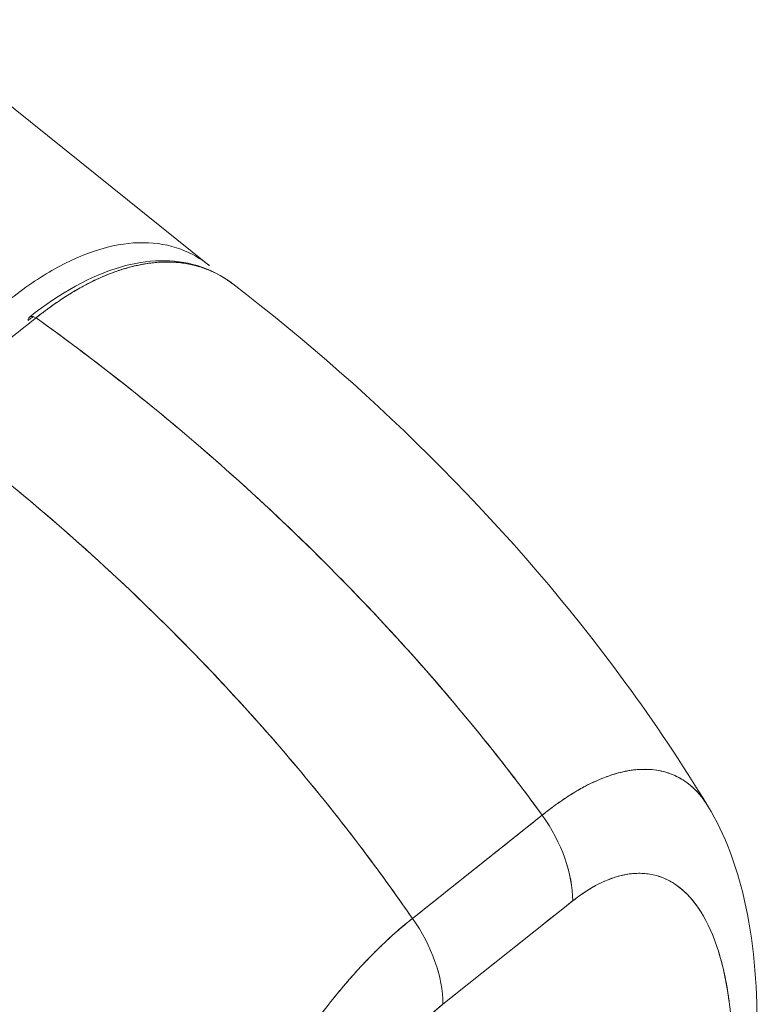
# Model space of a CAD drawing. Units: inches. Extents: x 15 to 396, y 7 to 245.
# Drawn here: x 376 to 376, y 169 to 170 of the extents above; entities that cross this region are included whole.
import ezdxf

# ---------------------------------------------------------------- set-up
doc = ezdxf.new("R2010")
doc.units = ezdxf.units.IN
doc.header["$LTSCALE"] = 24
doc.header["$MEASUREMENT"] = 0
doc.layers.add('Visible (ANSI)', color=7, linetype='Continuous', lineweight=5)

msp = doc.modelspace()

# ---------------------------------------------------------------- linework, layer by layer
at = {"layer": 'Visible (ANSI)'}
for p, q in [((375.8853, 170.0957), (375.5559, 170.3599)), ((375.7115, 170.0874), (375.7115, 170.0874)), ((375.7771, 170.0862), (375.7771, 170.0862)), ((375.7257, 170.0759), (375.7257, 170.0759)), ((376.1036, 169.3934), (376.2431, 169.5045)), ((376.2239, 169.4892), (376.2238, 169.4892)), ((376.3616, 169.4406), (376.3616, 169.4406)), ((376.3857, 169.4303), (376.3857, 169.4303)), ((376.2758, 169.4123), (376.1363, 169.3012))]:
    msp.add_line(p, q, dxfattribs=at)
for centre, major_axis, ratio, start_param, end_param in [((375.6972, 170.0337), (-0.00505, 0.00634), 0.659808, 5.10974, 6.975965), ((376.1666, 169.4581), (0.0841, -0.1056), 0.659824, 0.692537, 1.486264), ((376.1666, 169.4581), (-0.0841, 0.1056), 0.659739, 3.834305, 4.627955), ((376.3189, 46.312), (-58.3352, -139.069), 0.479925, 3.860361, 3.861935), ((376.0271, 169.347), (0.0841, -0.1056), 0.659908, 0.692877, 1.486527), ((376.0271, 169.347), (-0.0841, 0.1056), 0.659824, 3.834129, 4.627856)]:
    msp.add_ellipse(centre, major_axis=major_axis, ratio=ratio, start_param=start_param, end_param=end_param, dxfattribs=at)
for points, knots in [([(375.8856, 170.0954), (375.8761, 170.103), (375.8657, 170.1089), (375.8546, 170.1131), (375.8422, 170.1177), (375.8288, 170.12), (375.8147, 170.1201), (375.8006, 170.1203), (375.7857, 170.1181), (375.7702, 170.1136), (375.7548, 170.1092), (375.7388, 170.1025), (375.7224, 170.0936), (375.706, 170.0847), (375.6893, 170.0735), (375.6725, 170.0603)], [0.4559989, 0.4559989, 0.4559989, 0.4559989, 0.5555556, 0.5555556, 0.5555556, 0.6666667, 0.6666667, 0.6666667, 0.7777778, 0.7777778, 0.7777778, 0.8888889, 0.8888889, 0.8888889, 1, 1, 1, 1]), ([(375.6922, 170.0401), (375.725, 170.0662), (375.7585, 170.0847), (375.819, 170.1024), (375.8473, 170.103), (375.8861, 170.0913), (375.899, 170.0847), (375.9107, 170.0757)], [0, 0, 0, 0, 0.615441, 0.615441, 1.184692, 1.184692, 1.500612, 1.500612, 1.500612, 1.500612]), ([(375.6991, 170.0393), (375.7041, 170.0433), (375.7098, 170.0476), (375.7159, 170.0519), (375.7182, 170.0536), (375.7206, 170.0553), (375.7231, 170.0569), (375.7276, 170.06), (375.7321, 170.063), (375.7368, 170.0658), (375.7411, 170.0684), (375.7454, 170.0709), (375.7498, 170.0733), (375.7536, 170.0753), (375.7574, 170.0773), (375.7613, 170.0792), (375.7671, 170.082), (375.7731, 170.0846), (375.7792, 170.087), (375.7822, 170.0881), (375.7852, 170.0892), (375.7883, 170.0903), (375.7956, 170.0927), (375.8032, 170.0948), (375.8109, 170.0963), (375.8128, 170.0967), (375.8148, 170.0971), (375.8168, 170.0974), (375.8259, 170.0989), (375.8352, 170.0996), (375.8446, 170.0992), (375.845, 170.0992), (375.8453, 170.0992), (375.8457, 170.0992), (375.8549, 170.0988), (375.8643, 170.0973), (375.8738, 170.0946), (375.8757, 170.094), (375.8776, 170.0934), (375.8795, 170.0927), (375.8863, 170.0903), (375.8932, 170.0871), (375.9, 170.083), (375.9036, 170.0808), (375.9071, 170.0784), (375.9106, 170.0757)], [0, 0, 0, 0, 0.065233, 0.065233, 0.065233, 0.0909091, 0.0909091, 0.0909091, 0.1386065, 0.1386065, 0.1386065, 0.1818182, 0.1818182, 0.1818182, 0.2182951, 0.2182951, 0.2182951, 0.2727273, 0.2727273, 0.2727273, 0.2994875, 0.2994875, 0.2994875, 0.3636364, 0.3636364, 0.3636364, 0.3799129, 0.3799129, 0.3799129, 0.4545455, 0.4545455, 0.4545455, 0.4574295, 0.4574295, 0.4574295, 0.5307535, 0.5307535, 0.5307535, 0.5454545, 0.5454545, 0.5454545, 0.5986485, 0.5986485, 0.5986485, 0.627078, 0.627078, 0.627078, 0.627078]), ([(375.9107, 170.0757), (375.9096, 170.0765), (375.9086, 170.0773), (375.9075, 170.0781), (375.9049, 170.0799), (375.9022, 170.0817), (375.8994, 170.0833), (375.8964, 170.0852), (375.8933, 170.0868), (375.8901, 170.0883), (375.8847, 170.0909), (375.8792, 170.093), (375.8735, 170.0946), (375.8684, 170.0961), (375.8631, 170.0973), (375.8578, 170.098), (375.8573, 170.0981), (375.8569, 170.0982), (375.8564, 170.0982), (375.852, 170.0988), (375.8475, 170.0992), (375.8429, 170.0993), (375.8383, 170.0994), (375.8337, 170.0992), (375.829, 170.0989), (375.8247, 170.0985), (375.8204, 170.098), (375.8161, 170.0973), (375.8132, 170.0968), (375.8103, 170.0962), (375.8074, 170.0956), (375.8063, 170.0954), (375.8052, 170.0951), (375.8041, 170.0948), (375.8005, 170.094), (375.7968, 170.0929), (375.793, 170.0918), (375.7896, 170.0907), (375.7862, 170.0896), (375.7827, 170.0883), (375.7795, 170.0871), (375.7763, 170.0859), (375.7731, 170.0845), (375.7702, 170.0833), (375.7672, 170.082), (375.7642, 170.0806), (375.7614, 170.0793), (375.7586, 170.0779), (375.7559, 170.0765), (375.7553, 170.0762), (375.7548, 170.0759), (375.7543, 170.0757), (375.7523, 170.0746), (375.7502, 170.0735), (375.7482, 170.0724), (375.7459, 170.0711), (375.7436, 170.0698), (375.7413, 170.0685), (375.7393, 170.0673), (375.7373, 170.0661), (375.7353, 170.0649), (375.7335, 170.0638), (375.7317, 170.0626), (375.73, 170.0615), (375.7284, 170.0605), (375.7268, 170.0595), (375.7252, 170.0584), (375.7238, 170.0575), (375.7224, 170.0565), (375.721, 170.0555), (375.7197, 170.0547), (375.7184, 170.0538), (375.7172, 170.0528), (375.716, 170.052), (375.7148, 170.0511), (375.7136, 170.0503), (375.7124, 170.0494), (375.7113, 170.0486), (375.7102, 170.0478), (375.7091, 170.047), (375.708, 170.0462), (375.707, 170.0454), (375.706, 170.0446), (375.705, 170.0439), (375.704, 170.0431), (375.7031, 170.0424), (375.7023, 170.0418), (375.7014, 170.0411), (375.7006, 170.0405), (375.6999, 170.0399), (375.6991, 170.0393)], [0.4633763, 0.4633763, 0.4633763, 0.4633763, 0.4738832, 0.4738832, 0.4738832, 0.5, 0.5, 0.5, 0.5290142, 0.5290142, 0.5290142, 0.5777149, 0.5777149, 0.5777149, 0.6214143, 0.6214143, 0.6214143, 0.625, 0.625, 0.625, 0.6609304, 0.6609304, 0.6609304, 0.6965786, 0.6965786, 0.6965786, 0.7287714, 0.7287714, 0.7287714, 0.75, 0.75, 0.75, 0.7579765, 0.7579765, 0.7579765, 0.7846258, 0.7846258, 0.7846258, 0.8090398, 0.8090398, 0.8090398, 0.83151, 0.83151, 0.83151, 0.8523075, 0.8523075, 0.8523075, 0.8714335, 0.8714335, 0.8714335, 0.875, 0.875, 0.875, 0.8889624, 0.8889624, 0.8889624, 0.9046411, 0.9046411, 0.9046411, 0.9183683, 0.9183683, 0.9183683, 0.930426, 0.930426, 0.930426, 0.9410917, 0.9410917, 0.9410917, 0.9506376, 0.9506376, 0.9506376, 0.9593353, 0.9593353, 0.9593353, 0.9674542, 0.9674542, 0.9674542, 0.9751358, 0.9751358, 0.9751358, 0.9823226, 0.9823226, 0.9823226, 0.9889322, 0.9889322, 0.9889322, 0.9948772, 0.9948772, 0.9948772, 1, 1, 1, 1]), ([(375.9106, 170.0757), (376.0663, 169.9563), (376.2127, 169.8106), (376.3636, 169.6045), (376.3935, 169.5599), (376.4212, 169.5141)], [0, 0, 0, 0, 2.244315, 2.244315, 2.839372, 2.839372, 2.839372, 2.839372]), ([(375.5716, 169.9377), (375.5842, 169.9478), (375.594, 169.9556), (375.6018, 169.9618), (375.6096, 169.968), (375.6154, 169.9726), (375.62, 169.9762), (375.6246, 169.9799), (375.628, 169.9826), (375.631, 169.9851), (375.634, 169.9875), (375.6367, 169.9896), (375.6397, 169.992), (375.6427, 169.9944), (375.6462, 169.9971), (375.6508, 170.0008), (375.6554, 170.0044), (375.6612, 170.009), (375.6689, 170.0152), (375.6767, 170.0214), (375.6865, 170.0292), (375.6991, 170.0393)], [0, 0, 0, 0, 0.142857, 0.142857, 0.142857, 0.285714, 0.285714, 0.285714, 0.428571, 0.428571, 0.428571, 0.571429, 0.571429, 0.571429, 0.714286, 0.714286, 0.714286, 0.857143, 0.857143, 0.857143, 1, 1, 1, 1]), ([(375.6907, 170.0365), (375.6914, 170.0371), (375.6921, 170.0377), (375.6929, 170.0383), (375.6938, 170.0389), (375.6946, 170.0396), (375.6955, 170.0403), (375.6957, 170.0404), (375.6959, 170.0406), (375.6961, 170.0407)], [0, 0, 0, 0, 0.00507556, 0.00507556, 0.00507556, 0.01096611, 0.01096611, 0.01096611, 0.01225857, 0.01225857, 0.01225857, 0.01225857]), ([(375.6991, 170.0393), (375.7293, 170.0177), (375.7585, 169.9957), (375.7867, 169.9735), (375.815, 169.9514), (375.8423, 169.9289), (375.8686, 169.9064), (375.895, 169.8838), (375.9204, 169.8611), (375.9448, 169.8384), (375.9693, 169.8157), (375.9928, 169.7929), (376.0154, 169.7702), (376.038, 169.7475), (376.0596, 169.7248), (376.0804, 169.7022), (376.1011, 169.6797), (376.121, 169.6572), (376.1399, 169.635), (376.1589, 169.6127), (376.1769, 169.5907), (376.1942, 169.5689), (376.2113, 169.5472), (376.2276, 169.5257), (376.2431, 169.5045)], [0, 0, 0, 0, 0.125051, 0.125051, 0.125051, 0.250106, 0.250106, 0.250106, 0.375161, 0.375161, 0.375161, 0.500216, 0.500216, 0.500216, 0.625271, 0.625271, 0.625271, 0.750326, 0.750326, 0.750326, 0.87538, 0.87538, 0.87538, 1, 1, 1, 1]), ([(376.2431, 169.5045), (376.2318, 169.52), (376.22, 169.5356), (376.2078, 169.5514), (376.1835, 169.5829), (376.1573, 169.615), (376.1293, 169.6474), (376.1013, 169.6798), (376.0713, 169.7126), (376.0395, 169.7456), (376.0076, 169.7786), (375.9738, 169.8117), (375.938, 169.8447), (375.9022, 169.8778), (375.8644, 169.9107), (375.8246, 169.9432), (375.7848, 169.9757), (375.7429, 170.0079), (375.6991, 170.0393)], [0, 0, 0, 0, 0.09109, 0.09109, 0.09109, 0.272872, 0.272872, 0.272872, 0.454654, 0.454654, 0.454654, 0.636436, 0.636436, 0.636436, 0.818218, 0.818218, 0.818218, 1, 1, 1, 1]), ([(375.5716, 169.9377), (375.6149, 169.9059), (375.6561, 169.8733), (375.6953, 169.8402), (375.7345, 169.8072), (375.7716, 169.7737), (375.8067, 169.7402), (375.8418, 169.7066), (375.8749, 169.6729), (375.906, 169.6393), (375.9372, 169.6058), (375.9663, 169.5723), (375.9935, 169.5393), (376.0208, 169.5062), (376.0461, 169.4735), (376.0696, 169.4413), (376.0814, 169.4252), (376.0927, 169.4092), (376.1036, 169.3934)], [0, 0, 0, 0, 0.181782, 0.181782, 0.181782, 0.363564, 0.363564, 0.363564, 0.545346, 0.545346, 0.545346, 0.727128, 0.727128, 0.727128, 0.90891, 0.90891, 0.90891, 1, 1, 1, 1]), ([(376.1036, 169.3934), (376.0887, 169.415), (376.073, 169.437), (376.0564, 169.4592), (376.0398, 169.4814), (376.0223, 169.5039), (376.0039, 169.5266), (375.9855, 169.5493), (375.9662, 169.5722), (375.9459, 169.5951), (375.9257, 169.6181), (375.9046, 169.6412), (375.8825, 169.6643), (375.8604, 169.6875), (375.8374, 169.7106), (375.8134, 169.7337), (375.7894, 169.7568), (375.7645, 169.7799), (375.7386, 169.8028), (375.7127, 169.8257), (375.6858, 169.8485), (375.658, 169.871), (375.6302, 169.8936), (375.6014, 169.9158), (375.5716, 169.9377)], [0, 0, 0, 0, 0.12462, 0.12462, 0.12462, 0.249674, 0.249674, 0.249674, 0.374729, 0.374729, 0.374729, 0.499784, 0.499784, 0.499784, 0.624839, 0.624839, 0.624839, 0.749894, 0.749894, 0.749894, 0.874949, 0.874949, 0.874949, 1, 1, 1, 1]), ([(376.4211, 169.5142), (376.4181, 169.5192), (376.4148, 169.5237), (376.4112, 169.5278), (376.4106, 169.5285), (376.41, 169.5292), (376.4093, 169.5299), (376.4065, 169.5329), (376.4036, 169.5356), (376.4005, 169.538), (376.3981, 169.5399), (376.3955, 169.5417), (376.3929, 169.5433), (376.3887, 169.5458), (376.3843, 169.5478), (376.3798, 169.5494), (376.3772, 169.5504), (376.3745, 169.5512), (376.3717, 169.5518), (376.3643, 169.5535), (376.3565, 169.5541), (376.3486, 169.5537), (376.3474, 169.5537), (376.3462, 169.5536), (376.345, 169.5535), (376.3382, 169.5529), (376.3315, 169.5517), (376.3248, 169.5499), (376.3195, 169.5485), (376.3143, 169.5467), (376.3092, 169.5447), (376.3065, 169.5437), (376.3039, 169.5426), (376.3013, 169.5414), (376.2938, 169.5381), (376.2865, 169.5342), (376.2792, 169.5299), (376.2777, 169.529), (376.2763, 169.5282), (376.2748, 169.5273), (376.2696, 169.524), (376.2645, 169.5206), (376.2595, 169.5171), (376.2536, 169.5129), (376.2481, 169.5086), (376.2431, 169.5045)], [0.3893658, 0.3893658, 0.3893658, 0.3893658, 0.4362041, 0.4362041, 0.4362041, 0.4444444, 0.4444444, 0.4444444, 0.4804974, 0.4804974, 0.4804974, 0.5092271, 0.5092271, 0.5092271, 0.5555556, 0.5555556, 0.5555556, 0.5823886, 0.5823886, 0.5823886, 0.6553745, 0.6553745, 0.6553745, 0.6666667, 0.6666667, 0.6666667, 0.7290537, 0.7290537, 0.7290537, 0.7777778, 0.7777778, 0.7777778, 0.8029174, 0.8029174, 0.8029174, 0.8744925, 0.8744925, 0.8744925, 0.8888889, 0.8888889, 0.8888889, 0.9398728, 0.9398728, 0.9398728, 1, 1, 1, 1]), ([(376.2431, 169.5045), (376.2479, 169.5083), (376.2526, 169.512), (376.2574, 169.5155), (376.2626, 169.5193), (376.2678, 169.5228), (376.2729, 169.5261), (376.2763, 169.5282), (376.2796, 169.5302), (376.2829, 169.5321), (376.2852, 169.5334), (376.2874, 169.5346), (376.2896, 169.5358), (376.2957, 169.539), (376.3017, 169.5417), (376.3075, 169.5441), (376.3121, 169.5459), (376.3165, 169.5475), (376.321, 169.5488), (376.3228, 169.5493), (376.3246, 169.5498), (376.3264, 169.5503), (376.3331, 169.552), (376.3396, 169.5531), (376.3459, 169.5536), (376.3494, 169.5538), (376.3529, 169.5539), (376.3563, 169.5538), (376.3595, 169.5537), (376.3627, 169.5534), (376.3659, 169.5529), (376.3727, 169.5519), (376.3793, 169.55), (376.3855, 169.5471), (376.3863, 169.5468), (376.387, 169.5465), (376.3877, 169.5461), (376.3936, 169.5432), (376.3991, 169.5395), (376.4042, 169.5349), (376.4075, 169.5319), (376.4107, 169.5286), (376.4137, 169.5249), (376.4161, 169.5219), (376.4184, 169.5186), (376.4206, 169.5151), (376.4208, 169.5148), (376.421, 169.5145), (376.4211, 169.5142)], [0, 0, 0, 0, 0.0395519, 0.0395519, 0.0395519, 0.0829776, 0.0829776, 0.0829776, 0.1111111, 0.1111111, 0.1111111, 0.130351, 0.130351, 0.130351, 0.1822686, 0.1822686, 0.1822686, 0.2222222, 0.2222222, 0.2222222, 0.2386312, 0.2386312, 0.2386312, 0.2996771, 0.2996771, 0.2996771, 0.3333333, 0.3333333, 0.3333333, 0.3655628, 0.3655628, 0.3655628, 0.4361491, 0.4361491, 0.4361491, 0.4444444, 0.4444444, 0.4444444, 0.5119023, 0.5119023, 0.5119023, 0.5555556, 0.5555556, 0.5555556, 0.5911944, 0.5911944, 0.5911944, 0.5943787, 0.5943787, 0.5943787, 0.5943787]), ([(376.4211, 169.5142), (376.4398, 169.4833), (376.452, 169.4495), (376.4703, 169.3705), (376.4742, 169.3237), (376.4738, 169.2655), (376.4736, 169.2557), (376.4732, 169.2457)], [0, 0, 0, 0, 0.498866, 0.498866, 1.121889, 1.121889, 1.24726, 1.24726, 1.24726, 1.24726]), ([(376.2431, 169.5045), (376.2346, 169.4977), (376.2255, 169.4905), (376.2174, 169.484), (376.2155, 169.4825), (376.2137, 169.4811), (376.2119, 169.4796), (376.2059, 169.4749), (376.2003, 169.4704), (376.1947, 169.466), (376.1938, 169.4653), (376.1929, 169.4646), (376.192, 169.4638), (376.1875, 169.4603), (376.1831, 169.4567), (376.1788, 169.4534), (376.177, 169.4519), (376.1752, 169.4505), (376.1734, 169.449), (376.1715, 169.4475), (376.1697, 169.4461), (376.1679, 169.4447), (376.1636, 169.4413), (376.1592, 169.4377), (376.1547, 169.4341), (376.1538, 169.4334), (376.1529, 169.4327), (376.152, 169.432), (376.1464, 169.4275), (376.1408, 169.423), (376.1348, 169.4183), (376.133, 169.4168), (376.1312, 169.4154), (376.1293, 169.4139), (376.1212, 169.4074), (376.1121, 169.4001), (376.1036, 169.3934)], [0, 0, 0, 0, 0.166667, 0.166667, 0.166667, 0.20499, 0.20499, 0.20499, 0.333333, 0.333333, 0.333333, 0.354537, 0.354537, 0.354537, 0.456696, 0.456696, 0.456696, 0.5, 0.5, 0.5, 0.543586, 0.543586, 0.543586, 0.645594, 0.645594, 0.645594, 0.666667, 0.666667, 0.666667, 0.795017, 0.795017, 0.795017, 0.833333, 0.833333, 0.833333, 1, 1, 1, 1]), ([(376.4475, 169.2054), (376.4485, 169.2358), (376.448, 169.2631), (376.4458, 169.2873), (376.4436, 169.3114), (376.4397, 169.3325), (376.4347, 169.3505), (376.4296, 169.3686), (376.4234, 169.3836), (376.4164, 169.3959), (376.4093, 169.4082), (376.4014, 169.4178), (376.3929, 169.4249), (376.3844, 169.4321), (376.3753, 169.4369), (376.3659, 169.4395), (376.3564, 169.4422), (376.3466, 169.4427), (376.3366, 169.4413), (376.3266, 169.44), (376.3165, 169.4367), (376.3063, 169.4318), (376.2961, 169.427), (376.286, 169.4205), (376.2758, 169.4123)], [0, 0, 0, 0, 0.125, 0.125, 0.125, 0.25, 0.25, 0.25, 0.375, 0.375, 0.375, 0.5, 0.5, 0.5, 0.625, 0.625, 0.625, 0.75, 0.75, 0.75, 0.875, 0.875, 0.875, 1, 1, 1, 1]), ([(376.4475, 169.2054), (376.4477, 169.2112), (376.4479, 169.2168), (376.448, 169.2224), (376.4481, 169.2286), (376.4481, 169.2347), (376.4481, 169.2408), (376.448, 169.2474), (376.4479, 169.254), (376.4476, 169.2604), (376.4473, 169.2675), (376.4469, 169.2745), (376.4463, 169.2814), (376.4457, 169.289), (376.4449, 169.2965), (376.4439, 169.3038), (376.4432, 169.3092), (376.4424, 169.3145), (376.4415, 169.3197), (376.4411, 169.3223), (376.4406, 169.3249), (376.4401, 169.3274), (376.4385, 169.3359), (376.4365, 169.344), (376.4343, 169.3518), (376.4319, 169.3604), (376.4291, 169.3686), (376.426, 169.3762), (376.4225, 169.3846), (376.4186, 169.3924), (376.4143, 169.3995), (376.4131, 169.4013), (376.412, 169.403), (376.4108, 169.4047), (376.4073, 169.4099), (376.4035, 169.4146), (376.3995, 169.4188), (376.3946, 169.4239), (376.3893, 169.4282), (376.3836, 169.4317), (376.3786, 169.4348), (376.3733, 169.4373), (376.3677, 169.439), (376.3631, 169.4404), (376.3583, 169.4414), (376.3534, 169.4418), (376.3529, 169.4418), (376.3525, 169.4419), (376.352, 169.4419), (376.3471, 169.4422), (376.3421, 169.442), (376.3369, 169.4413), (376.3323, 169.4407), (376.3276, 169.4397), (376.3228, 169.4383), (376.3184, 169.4369), (376.314, 169.4353), (376.3095, 169.4333), (376.3054, 169.4315), (376.3013, 169.4294), (376.2972, 169.427), (376.2935, 169.4249), (376.2898, 169.4225), (376.286, 169.4199), (376.2826, 169.4176), (376.2792, 169.415), (376.2758, 169.4123)], [0, 0, 0, 0, 0.034588, 0.034588, 0.034588, 0.072613, 0.072613, 0.072613, 0.11445, 0.11445, 0.11445, 0.16066, 0.16066, 0.16066, 0.2119, 0.2119, 0.2119, 0.25, 0.25, 0.25, 0.268909, 0.268909, 0.268909, 0.332309, 0.332309, 0.332309, 0.40259, 0.40259, 0.40259, 0.480099, 0.480099, 0.480099, 0.5, 0.5, 0.5, 0.559815, 0.559815, 0.559815, 0.632197, 0.632197, 0.632197, 0.696757, 0.696757, 0.696757, 0.75, 0.75, 0.75, 0.754844, 0.754844, 0.754844, 0.806927, 0.806927, 0.806927, 0.853712, 0.853712, 0.853712, 0.896031, 0.896031, 0.896031, 0.93419, 0.93419, 0.93419, 0.968796, 0.968796, 0.968796, 1, 1, 1, 1]), ([(376.1036, 169.3934), (376.0985, 169.3895), (376.0928, 169.3848), (376.0867, 169.3795), (376.0817, 169.3751), (376.0764, 169.3702), (376.0711, 169.365), (376.0694, 169.3634), (376.0678, 169.3618), (376.0661, 169.3602), (376.0583, 169.3525), (376.0504, 169.3442), (376.0422, 169.3351), (376.0395, 169.3321), (376.0368, 169.329), (376.034, 169.3258), (376.0281, 169.3189), (376.0219, 169.3116), (376.0157, 169.3037), (376.0083, 169.2944), (376.0007, 169.2845), (375.993, 169.2738), (375.9912, 169.2713), (375.9893, 169.2687), (375.9875, 169.2661), (375.978, 169.2527), (375.9683, 169.2381), (375.9586, 169.2228), (375.9554, 169.2177), (375.9523, 169.2126), (375.9491, 169.2074), (375.9427, 169.1968), (375.9362, 169.1858), (375.9299, 169.1745), (375.9262, 169.1679), (375.9226, 169.1613), (375.9189, 169.1545), (375.9147, 169.1465), (375.9104, 169.1384), (375.9063, 169.1302), (375.905, 169.1277), (375.9037, 169.1251), (375.9024, 169.1226), (375.8937, 169.1051), (375.8852, 169.087), (375.877, 169.0686), (375.8736, 169.061), (375.8702, 169.0533), (375.8669, 169.0455), (375.8626, 169.0352), (375.8583, 169.0248), (375.8541, 169.0144), (375.8472, 168.9969), (375.8407, 168.9793), (375.8345, 168.9614), (375.8339, 168.9597), (375.8333, 168.9579), (375.8327, 168.9562), (375.8301, 168.9488), (375.8277, 168.9414), (375.8253, 168.9341), (375.8229, 168.9265), (375.8205, 168.9189), (375.8182, 168.9115), (375.8136, 168.8963), (375.8093, 168.8814), (375.8054, 168.8674), (375.8053, 168.867), (375.8052, 168.8667), (375.8051, 168.8664), (375.8012, 168.8525), (375.7977, 168.8395), (375.7948, 168.8272), (375.7919, 168.8152), (375.7896, 168.804), (375.7878, 168.7933)], [0, 0, 0, 0, 0.060624, 0.060624, 0.060624, 0.111111, 0.111111, 0.111111, 0.126587, 0.126587, 0.126587, 0.198791, 0.198791, 0.198791, 0.222222, 0.222222, 0.222222, 0.273294, 0.273294, 0.273294, 0.333333, 0.333333, 0.333333, 0.347437, 0.347437, 0.347437, 0.420522, 0.420522, 0.420522, 0.444444, 0.444444, 0.444444, 0.493399, 0.493399, 0.493399, 0.52195, 0.52195, 0.52195, 0.555556, 0.555556, 0.555556, 0.565886, 0.565886, 0.565886, 0.637117, 0.637117, 0.637117, 0.666667, 0.666667, 0.666667, 0.705993, 0.705993, 0.705993, 0.771333, 0.771333, 0.771333, 0.777778, 0.777778, 0.777778, 0.804681, 0.804681, 0.804681, 0.832365, 0.832365, 0.832365, 0.888889, 0.888889, 0.888889, 0.890266, 0.890266, 0.890266, 0.946106, 0.946106, 0.946106, 1, 1, 1, 1]), ([(375.7878, 168.7933), (375.7889, 168.7991), (375.7901, 168.8049), (375.7914, 168.8107), (375.7928, 168.8172), (375.7943, 168.8238), (375.7959, 168.8305), (375.7977, 168.8378), (375.7995, 168.8453), (375.8015, 168.8528), (375.8031, 168.8589), (375.8047, 168.865), (375.8064, 168.8712), (375.807, 168.8735), (375.8077, 168.8758), (375.8083, 168.8781), (375.8109, 168.8875), (375.8137, 168.8969), (375.8166, 168.9065), (375.8198, 168.9171), (375.8232, 168.9278), (375.8267, 168.9385), (375.8284, 168.9436), (375.8301, 168.9486), (375.8318, 168.9537), (375.8342, 168.9607), (375.8367, 168.9678), (375.8392, 168.9748), (375.8442, 168.9885), (375.8493, 169.0021), (375.8547, 169.0157), (375.8574, 169.0225), (375.8601, 169.0292), (375.8629, 169.036), (375.8665, 169.0446), (375.8702, 169.0532), (375.8739, 169.0616), (375.8814, 169.0789), (375.8893, 169.0958), (375.8973, 169.1123), (375.8977, 169.113), (375.8981, 169.1138), (375.8985, 169.1146), (375.9065, 169.1309), (375.9147, 169.1468), (375.9232, 169.1623), (375.9278, 169.1708), (375.9325, 169.1791), (375.9372, 169.1873), (375.9411, 169.194), (375.945, 169.2006), (375.9489, 169.207), (375.957, 169.2205), (375.9652, 169.2334), (375.9735, 169.2458), (375.9751, 169.2481), (375.9766, 169.2503), (375.9781, 169.2526), (375.9843, 169.2617), (375.9905, 169.2704), (375.9967, 169.2789), (376.0039, 169.2887), (376.0112, 169.2981), (376.0184, 169.3071), (376.019, 169.3078), (376.0195, 169.3085), (376.0201, 169.3091), (376.0262, 169.3168), (376.0324, 169.3241), (376.0386, 169.3311), (376.0448, 169.3381), (376.051, 169.3448), (376.0572, 169.3512), (376.0588, 169.3529), (376.0605, 169.3546), (376.0621, 169.3563), (376.0662, 169.3603), (376.0702, 169.3642), (376.0742, 169.368), (376.0794, 169.3729), (376.0845, 169.3775), (376.0897, 169.382), (376.0943, 169.386), (376.099, 169.3898), (376.1036, 169.3934)], [0, 0, 0, 0, 0.025561, 0.025561, 0.025561, 0.054074, 0.054074, 0.054074, 0.085653, 0.085653, 0.085653, 0.111111, 0.111111, 0.111111, 0.120564, 0.120564, 0.120564, 0.159118, 0.159118, 0.159118, 0.202025, 0.202025, 0.202025, 0.222222, 0.222222, 0.222222, 0.25045, 0.25045, 0.25045, 0.305586, 0.305586, 0.305586, 0.333333, 0.333333, 0.333333, 0.368899, 0.368899, 0.368899, 0.441105, 0.441105, 0.441105, 0.444444, 0.444444, 0.444444, 0.516088, 0.516088, 0.516088, 0.555556, 0.555556, 0.555556, 0.587675, 0.587675, 0.587675, 0.654416, 0.654416, 0.654416, 0.666667, 0.666667, 0.666667, 0.716143, 0.716143, 0.716143, 0.773469, 0.773469, 0.773469, 0.777778, 0.777778, 0.777778, 0.826688, 0.826688, 0.826688, 0.875825, 0.875825, 0.875825, 0.888889, 0.888889, 0.888889, 0.920777, 0.920777, 0.920777, 0.962174, 0.962174, 0.962174, 1, 1, 1, 1]), ([(375.2861, 169.314), (375.3151, 169.2926), (375.3431, 169.2709), (375.3699, 169.249), (375.3968, 169.2271), (375.4226, 169.205), (375.4473, 169.1828), (375.472, 169.1607), (375.4956, 169.1385), (375.5182, 169.1163), (375.5408, 169.0942), (375.5623, 169.0721), (375.5828, 169.0502), (375.6033, 169.0283), (375.6228, 169.0066), (375.6413, 168.9852), (375.6598, 168.9637), (375.6774, 168.9425), (375.6939, 168.9217), (375.7105, 168.9008), (375.7262, 168.8803), (375.7409, 168.8602), (375.7557, 168.8401), (375.7695, 168.8204), (375.7826, 168.8011), (375.7843, 168.7985), (375.7861, 168.7959), (375.7878, 168.7933)], [0, 0, 0, 0, 0.122921, 0.122921, 0.122921, 0.245842, 0.245842, 0.245842, 0.368763, 0.368763, 0.368763, 0.491684, 0.491684, 0.491684, 0.614605, 0.614605, 0.614605, 0.737526, 0.737526, 0.737526, 0.860447, 0.860447, 0.860447, 0.983368, 0.983368, 0.983368, 1, 1, 1, 1]), ([(375.7878, 168.7933), (375.7746, 168.8131), (375.7604, 168.8334), (375.7454, 168.8541), (375.7303, 168.8748), (375.7143, 168.896), (375.6973, 168.9175), (375.6802, 168.939), (375.6622, 168.9609), (375.6432, 168.983), (375.6241, 169.0052), (375.604, 169.0277), (375.5828, 169.0503), (375.5615, 169.073), (375.5392, 169.0958), (375.5158, 169.1187), (375.4924, 169.1416), (375.4678, 169.1646), (375.4421, 169.1875), (375.4164, 169.2104), (375.3895, 169.2332), (375.3615, 169.2558), (375.3373, 169.2754), (375.3121, 169.2949), (375.2861, 169.314)], [0, 0, 0, 0, 0.127116, 0.127116, 0.127116, 0.254233, 0.254233, 0.254233, 0.381349, 0.381349, 0.381349, 0.508466, 0.508466, 0.508466, 0.635582, 0.635582, 0.635582, 0.762699, 0.762699, 0.762699, 0.889815, 0.889815, 0.889815, 1, 1, 1, 1]), ([(376.1363, 169.3012), (376.1261, 169.2931), (376.116, 169.2834), (376.1058, 169.2721), (376.0957, 169.2608), (376.0855, 169.2479), (376.0755, 169.2334), (376.0655, 169.2188), (376.0557, 169.2027), (376.0463, 169.185), (376.0369, 169.1674), (376.0278, 169.1482), (376.0194, 169.1274), (376.0109, 169.1067), (376.003, 169.0845), (375.9959, 169.061), (375.9889, 169.0375), (375.9828, 169.0126), (375.9778, 168.9866), (375.9728, 168.9606), (375.9689, 168.9334), (375.9668, 168.9058), (375.9646, 168.8781), (375.9642, 168.8501), (375.9652, 168.8213)], [0, 0, 0, 0, 0.125, 0.125, 0.125, 0.25, 0.25, 0.25, 0.375, 0.375, 0.375, 0.5, 0.5, 0.5, 0.625, 0.625, 0.625, 0.75, 0.75, 0.75, 0.875, 0.875, 0.875, 1, 1, 1, 1]), ([(376.1363, 169.3012), (376.133, 169.2986), (376.1298, 169.2958), (376.1265, 169.2929), (376.123, 169.2897), (376.1194, 169.2863), (376.1158, 169.2828), (376.1119, 169.2788), (376.1081, 169.2747), (376.1042, 169.2704), (376.1, 169.2656), (376.0958, 169.2605), (376.0916, 169.2553), (376.0871, 169.2495), (376.0826, 169.2435), (376.0782, 169.2372), (376.0734, 169.2303), (376.0686, 169.2232), (376.064, 169.2157), (376.0623, 169.2129), (376.0605, 169.2101), (376.0588, 169.2072), (376.0555, 169.2017), (376.0523, 169.196), (376.0492, 169.1903), (376.0438, 169.1806), (376.0387, 169.1705), (376.0338, 169.1603), (376.0284, 169.1488), (376.0233, 169.1371), (376.0185, 169.1253), (376.0132, 169.1123), (376.0083, 169.0991), (376.0038, 169.0858), (376.003, 169.0835), (376.0023, 169.0811), (376.0015, 169.0787), (375.9979, 169.0677), (375.9945, 169.0566), (375.9915, 169.0455), (375.9881, 169.0331), (375.985, 169.0207), (375.9823, 169.0084), (375.9798, 168.9972), (375.9776, 168.9861), (375.9756, 168.9751), (375.9739, 168.9651), (375.9724, 168.9552), (375.971, 168.9453), (375.971, 168.9452), (375.971, 168.9451), (375.971, 168.945), (375.9698, 168.9361), (375.9688, 168.9273), (375.9679, 168.9186), (375.9671, 168.9105), (375.9665, 168.9025), (375.966, 168.8947), (375.9655, 168.8874), (375.9652, 168.8803), (375.9649, 168.8732), (375.9647, 168.8667), (375.9646, 168.8603), (375.9646, 168.8539), (375.9645, 168.8481), (375.9646, 168.8423), (375.9647, 168.8366), (375.9648, 168.8315), (375.965, 168.8264), (375.9652, 168.8213)], [0, 0, 0, 0, 0.029834, 0.029834, 0.029834, 0.0628, 0.0628, 0.0628, 0.098961, 0.098961, 0.098961, 0.138922, 0.138922, 0.138922, 0.182924, 0.182924, 0.182924, 0.2315, 0.2315, 0.2315, 0.25, 0.25, 0.25, 0.285426, 0.285426, 0.285426, 0.34571, 0.34571, 0.34571, 0.413032, 0.413032, 0.413032, 0.486895, 0.486895, 0.486895, 0.5, 0.5, 0.5, 0.561624, 0.561624, 0.561624, 0.630381, 0.630381, 0.630381, 0.692757, 0.692757, 0.692757, 0.749381, 0.749381, 0.749381, 0.75, 0.75, 0.75, 0.800969, 0.800969, 0.800969, 0.848199, 0.848199, 0.848199, 0.891486, 0.891486, 0.891486, 0.931106, 0.931106, 0.931106, 0.967268, 0.967268, 0.967268, 1, 1, 1, 1])]:
    msp.add_open_spline(points, degree=3, knots=knots, dxfattribs=at)

doc.saveas('drawing.dxf')
